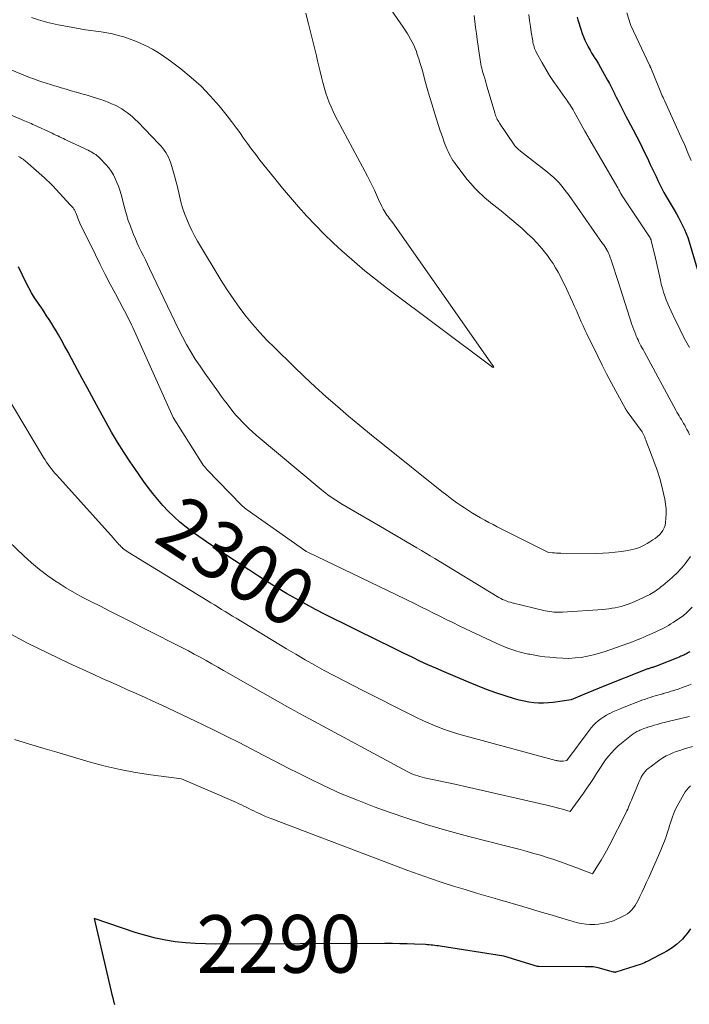
# Model space of a CAD drawing. Units: feet. Extents: x 1147749 to 1151672, y 7062567 to 7068870.
# Drawn here: x 1148919 to 1149035, y 7064861 to 7065031 of the extents above; entities that cross this region are included whole.
import ezdxf
from ezdxf.enums import TextEntityAlignment as Align

# ---------------------------------------------------------------- set-up
doc = ezdxf.new("R2010")
doc.units = ezdxf.units.FT
doc.header["$MEASUREMENT"] = 0
doc.layers.add('Level 44', color=7, linetype='Continuous', lineweight=0)
doc.layers.add('Level 45', color=7, linetype='Continuous', lineweight=0)
doc.styles.add('Style-ENGINEERING', font='ENGINEERING.shx')

msp = doc.modelspace()

# ---------------------------------------------------------------- linework, layer by layer
at = {"layer": 'Level 44', "color": 32, "linetype": 'Continuous', "lineweight": 30, "flags": 128}
for points, elevation in [([(1149015.56, 7065031.65), (1149015.7, 7065031.18), (1149016.24, 7065029.44), (1149016.44, 7065028.84), (1149016.67, 7065028.24), (1149016.92, 7065027.66), (1149017.19, 7065027.08), (1149017.49, 7065026.51), (1149017.8, 7065025.95), (1149018.13, 7065025.4), (1149018.46, 7065024.86), (1149018.52, 7065024.76), (1149018.89, 7065024.16), (1149019.25, 7065023.57), (1149019.61, 7065022.96), (1149019.95, 7065022.35), (1149020.83, 7065020.76), (1149021.14, 7065020.18), (1149021.45, 7065019.61), (1149021.75, 7065019.03), (1149022.04, 7065018.44), (1149022.06, 7065018.41), (1149022.34, 7065017.84), (1149022.62, 7065017.28), (1149022.9, 7065016.71), (1149023.18, 7065016.14), (1149023.46, 7065015.58), (1149023.75, 7065015.02), (1149024.04, 7065014.45), (1149024.34, 7065013.9), (1149025.25, 7065012.18), (1149025.89, 7065010.97), (1149026.51, 7065009.74), (1149027.12, 7065008.51), (1149027.72, 7065007.27), (1149028.23, 7065006.19), (1149028.56, 7065005.49), (1149028.89, 7065004.79), (1149029.22, 7065004.09), (1149029.55, 7065003.39), (1149029.88, 7065002.7), (1149030.23, 7065002.01), (1149030.6, 7065001.34), (1149030.99, 7065000.67), (1149032.37, 7064998.33), (1149032.75, 7064997.67), (1149033.12, 7064997), (1149033.48, 7064996.32), (1149033.82, 7064995.64), (1149034.15, 7064994.95), (1149034.44, 7064994.25), (1149034.71, 7064993.54), (1149034.94, 7064992.81), (1149036.35, 7064988.14)], 2300), ([(1149035.07, 7064921.87), (1149034.86, 7064921.75), (1149034.66, 7064921.63), (1149034.56, 7064921.58), (1149034.4, 7064921.49), (1149034.23, 7064921.4), (1149034.06, 7064921.33), (1149033.89, 7064921.25), (1149033.72, 7064921.18), (1149033.54, 7064921.11), (1149033.37, 7064921.04), (1149033.2, 7064920.97), (1149029.11, 7064919.36), (1149028.96, 7064919.3), (1149028.81, 7064919.25), (1149028.66, 7064919.2), (1149028.5, 7064919.15), (1149028.48, 7064919.15), (1149028.34, 7064919.1), (1149028.19, 7064919.06), (1149028.05, 7064919.01), (1149027.9, 7064918.97), (1149027.76, 7064918.92), (1149027.62, 7064918.87), (1149027.47, 7064918.82), (1149027.33, 7064918.76), (1149020.36, 7064915.99), (1149019.38, 7064915.6), (1149018.41, 7064915.21), (1149017.43, 7064914.81), (1149016.46, 7064914.41), (1149014.51, 7064913.6), (1149011.43, 7064913.14), (1149010.59, 7064913.05), (1149009.75, 7064913), (1149008.9, 7064913.02), (1149008.05, 7064913.08), (1149007.21, 7064913.2), (1149006.37, 7064913.35), (1149005.55, 7064913.54), (1149004.73, 7064913.77), (1149003.11, 7064914.27), (1149001.5, 7064914.8), (1148999.89, 7064915.36), (1148998.31, 7064915.98), (1148996.74, 7064916.62), (1148992.53, 7064918.43), (1148991.13, 7064919.04), (1148989.74, 7064919.66), (1148988.36, 7064920.3), (1148986.98, 7064920.95), (1148985.61, 7064921.62), (1148984.24, 7064922.28), (1148982.87, 7064922.96), (1148981.51, 7064923.63), (1148971.96, 7064928.37), (1148970.27, 7064929.23), (1148968.58, 7064930.12), (1148966.92, 7064931.04), (1148965.27, 7064931.99), (1148963.64, 7064932.96), (1148962.02, 7064933.96), (1148960.42, 7064934.97), (1148958.82, 7064936), (1148958.72, 7064936.07), (1148957.08, 7064937.15), (1148955.44, 7064938.23), (1148953.81, 7064939.32), (1148952.18, 7064940.41), (1148950.09, 7064941.81), (1148948.96, 7064942.6), (1148947.86, 7064943.43), (1148946.81, 7064944.32), (1148945.78, 7064945.24), (1148945.73, 7064945.29), (1148944.77, 7064946.23), (1148943.85, 7064947.2), (1148942.97, 7064948.21), (1148942.13, 7064949.26), (1148941.32, 7064950.32), (1148940.52, 7064951.4), (1148939.74, 7064952.49), (1148938.97, 7064953.59), (1148938.19, 7064954.73), (1148937.07, 7064956.42), (1148935.98, 7064958.13), (1148934.95, 7064959.88), (1148933.96, 7064961.64), (1148932.36, 7064964.58), (1148931.54, 7064966.11), (1148930.72, 7064967.63), (1148929.9, 7064969.15), (1148929.08, 7064970.68), (1148928.62, 7064971.53), (1148928.03, 7064972.63), (1148927.43, 7064973.72), (1148926.83, 7064974.82), (1148926.22, 7064975.91), (1148925.76, 7064976.73), (1148925.37, 7064977.4), (1148924.98, 7064978.07), (1148924.57, 7064978.73), (1148924.16, 7064979.38), (1148923.73, 7064980.03), (1148923.3, 7064980.68), (1148922.87, 7064981.32), (1148922.43, 7064981.96), (1148922.18, 7064982.31), (1148921.64, 7064983.14), (1148921.12, 7064983.98), (1148920.63, 7064984.85), (1148920.18, 7064985.72), (1148918.83, 7064988.45)], 2300), ([(1149035.19, 7064873.97), (1149034.59, 7064873.18), (1149034.23, 7064872.72), (1149033.78, 7064872.2), (1149033.3, 7064871.72), (1149032.78, 7064871.27), (1149032.23, 7064870.86), (1149031.66, 7064870.48), (1149031.08, 7064870.12), (1149030.48, 7064869.78), (1149029.88, 7064869.45), (1149027.82, 7064868.38), (1149027.54, 7064868.24), (1149027.24, 7064868.11), (1149026.94, 7064867.99), (1149026.64, 7064867.88), (1149022.26, 7064866.46), (1149022.22, 7064866.45), (1149022.16, 7064866.46), (1149021.87, 7064866.5), (1149019.18, 7064867.24), (1149018.91, 7064867.3), (1149018.63, 7064867.35), (1149018.35, 7064867.38), (1149018.07, 7064867.39), (1149017.79, 7064867.39), (1149017.51, 7064867.4), (1149017.23, 7064867.4), (1149016.95, 7064867.4), (1149008.92, 7064867.44), (1149008.9, 7064867.44), (1149008.88, 7064867.44), (1149008.87, 7064867.45), (1149008.85, 7064867.45), (1149008.77, 7064867.46), (1149008.75, 7064867.46), (1149008.74, 7064867.47), (1149008.72, 7064867.47), (1149008.7, 7064867.47), (1149002.87, 7064869.24), (1148991.88, 7064870.96), (1148991.57, 7064871.01), (1148991.25, 7064871.06), (1148990.93, 7064871.1), (1148990.61, 7064871.14), (1148990.29, 7064871.17), (1148989.97, 7064871.2), (1148989.65, 7064871.22), (1148989.33, 7064871.24), (1148987.41, 7064871.32), (1148986.14, 7064871.36), (1148984.86, 7064871.4), (1148983.58, 7064871.41), (1148982.3, 7064871.42), (1148952.95, 7064871.33), (1148951.21, 7064871.36), (1148949.47, 7064871.43), (1148947.74, 7064871.57), (1148946, 7064871.75), (1148944.29, 7064872.02), (1148942.58, 7064872.36), (1148940.9, 7064872.8), (1148939.24, 7064873.3), (1148931.93, 7064875.77), (1148934.88, 7064863.15), (1148935.02, 7064862.59), (1148935.17, 7064862.03), (1148935.32, 7064861.47), (1148935.48, 7064860.91)], 2290)]:
    msp.add_lwpolyline(points, dxfattribs=dict(at, elevation=elevation))
at = {"layer": 'Level 45', "color": 32, "linetype": 'Continuous', "lineweight": 0, "flags": 128}
for points, elevation in [([(1148982.88, 7065033.69), (1148985.46, 7065029.92), (1148985.79, 7065029.42), (1148986.12, 7065028.91), (1148986.43, 7065028.4), (1148986.74, 7065027.88), (1148987.02, 7065027.35), (1148987.29, 7065026.82), (1148987.52, 7065026.27), (1148987.73, 7065025.7), (1148987.9, 7065025.23), (1148988.17, 7065024.43), (1148988.42, 7065023.62), (1148988.67, 7065022.8), (1148988.9, 7065021.98), (1148989.22, 7065020.77), (1148989.61, 7065019.35), (1148990.02, 7065017.93), (1148990.45, 7065016.51), (1148990.89, 7065015.1), (1148991.88, 7065012.02), (1148992.08, 7065011.41), (1148992.29, 7065010.8), (1148992.51, 7065010.2), (1148992.74, 7065009.59), (1148992.89, 7065009.2), (1148993.06, 7065008.8), (1148993.23, 7065008.41), (1148993.42, 7065008.02), (1148993.62, 7065007.63), (1148993.84, 7065007.25), (1148994.07, 7065006.88), (1148994.31, 7065006.52), (1148994.56, 7065006.17), (1148995.84, 7065004.48), (1148996.49, 7065003.66), (1148997.16, 7065002.87), (1148997.87, 7065002.1), (1148998.61, 7065001.36), (1148999.17, 7065000.81), (1148999.65, 7065000.37), (1149000.14, 7064999.94), (1149000.65, 7064999.52), (1149001.16, 7064999.12), (1149001.68, 7064998.72), (1149002.19, 7064998.32), (1149002.7, 7064997.91), (1149003.2, 7064997.49), (1149006.04, 7064995.08), (1149006.94, 7064994.27), (1149007.81, 7064993.44), (1149008.64, 7064992.55), (1149009.43, 7064991.64), (1149009.89, 7064991.09), (1149010.41, 7064990.42), (1149010.92, 7064989.73), (1149011.39, 7064989.03), (1149011.84, 7064988.31), (1149012.27, 7064987.57), (1149012.67, 7064986.82), (1149013.06, 7064986.07), (1149013.43, 7064985.3), (1149014.75, 7064982.45), (1149015.06, 7064981.76), (1149015.38, 7064981.06), (1149015.68, 7064980.37), (1149015.98, 7064979.67), (1149016.28, 7064978.98), (1149016.59, 7064978.28), (1149016.91, 7064977.6), (1149017.24, 7064976.91), (1149019.12, 7064973.02), (1149019.87, 7064971.49), (1149020.64, 7064969.96), (1149021.44, 7064968.45), (1149022.26, 7064966.95), (1149023.82, 7064964.14), (1149023.87, 7064964.05), (1149023.92, 7064963.97), (1149023.97, 7064963.88), (1149024.02, 7064963.8), (1149024.08, 7064963.72), (1149024.13, 7064963.64), (1149024.19, 7064963.56), (1149024.25, 7064963.48), (1149026.83, 7064959.93), (1149027.05, 7064959.46), (1149027.16, 7064959.23), (1149027.27, 7064958.99), (1149027.37, 7064958.75), (1149027.46, 7064958.51), (1149029.02, 7064954.4), (1149029.47, 7064953.14), (1149029.87, 7064951.86), (1149030.22, 7064950.56), (1149030.53, 7064949.26), (1149030.74, 7064948.28), (1149030.88, 7064947.45), (1149030.97, 7064946.62), (1149030.97, 7064945.78), (1149030.93, 7064944.94), (1149030.86, 7064944.24), (1149030.78, 7064943.76), (1149030.64, 7064943.32), (1149030.42, 7064942.9), (1149030.15, 7064942.5), (1149029.82, 7064942.14), (1149029.47, 7064941.81), (1149029.09, 7064941.5), (1149028.69, 7064941.23), (1149028.15, 7064940.89), (1149027.71, 7064940.63), (1149027.26, 7064940.39), (1149026.8, 7064940.17), (1149026.34, 7064939.96), (1149025.86, 7064939.78), (1149025.37, 7064939.63), (1149024.88, 7064939.51), (1149024.37, 7064939.42), (1149023.24, 7064939.24), (1149022.16, 7064939.1), (1149021.08, 7064938.99), (1149020, 7064938.94), (1149018.92, 7064938.91), (1149012.73, 7064938.95), (1149012.37, 7064938.95), (1149012.02, 7064938.97), (1149011.66, 7064938.99), (1149011.31, 7064939.02), (1149010.6, 7064939.09), (1149001.75, 7064943.53), (1149001.02, 7064943.91), (1149000.3, 7064944.28)], 2306), ([(1148968.59, 7065032.35), (1148968.87, 7065031.13), (1148969.04, 7065030.49), (1148969.4, 7065029.12), (1148969.75, 7065027.75), (1148970.09, 7065026.37), (1148970.43, 7065025), (1148970.64, 7065024.11), (1148970.87, 7065023.18), (1148971.09, 7065022.24), (1148971.32, 7065021.31), (1148971.54, 7065020.38), (1148971.59, 7065020.17), (1148971.81, 7065019.35), (1148972.05, 7065018.53), (1148972.33, 7065017.73), (1148972.64, 7065016.93), (1148972.98, 7065016.15), (1148973.33, 7065015.37), (1148973.7, 7065014.61), (1148974.1, 7065013.85), (1148979.29, 7065004.14), (1148979.7, 7065003.35), (1148980.1, 7065002.55), (1148980.47, 7065001.74), (1148980.84, 7065000.92), (1148981.18, 7065000.12), (1148981.36, 7064999.71), (1148981.56, 7064999.29), (1148981.77, 7064998.89), (1148981.99, 7064998.48), (1148982.11, 7064998.27), (1148982.28, 7064997.98), (1148982.46, 7064997.7), (1148982.65, 7064997.43), (1148982.85, 7064997.16), (1148983.05, 7064996.89), (1148983.25, 7064996.63), (1148983.45, 7064996.36), (1148983.64, 7064996.08), (1149000.92, 7064971.49), (1149001, 7064971.39), (1149001.02, 7064971.36), (1149001.04, 7064971.3), (1149001.06, 7064971.24), (1149001.07, 7064971.21), (1149001.12, 7064971.06), (1149000.99, 7064971.1), (1149000.97, 7064971.11), (1149000.94, 7064971.11), (1149000.92, 7064971.12), (1149000.9, 7064971.13), (1149000.85, 7064971.17), (1149000.8, 7064971.19), (1149000.75, 7064971.22), (1149000.7, 7064971.26), (1149000.66, 7064971.29), (1148982.55, 7064984.87), (1148980.68, 7064986.32), (1148978.82, 7064987.8), (1148977.01, 7064989.32), (1148975.22, 7064990.88), (1148974.9, 7064991.17), (1148973.32, 7064992.63), (1148971.76, 7064994.12), (1148970.25, 7064995.66), (1148968.78, 7064997.23), (1148967.34, 7064998.84), (1148965.92, 7065000.46), (1148964.54, 7065002.11), (1148963.17, 7065003.79), (1148960.66, 7065006.94), (1148959.93, 7065007.88), (1148959.21, 7065008.83), (1148958.51, 7065009.79), (1148957.83, 7065010.76), (1148957.15, 7065011.74), (1148956.45, 7065012.7), (1148955.72, 7065013.64), (1148954.98, 7065014.58), (1148953.57, 7065016.32), (1148952.05, 7065018.05), (1148950.46, 7065019.71), (1148948.75, 7065021.25), (1148946.97, 7065022.71), (1148944.9, 7065024.28), (1148943.98, 7065024.94), (1148943.03, 7065025.56), (1148942.05, 7065026.13), (1148941.05, 7065026.65), (1148940.81, 7065026.77), (1148939.9, 7065027.19), (1148938.98, 7065027.58), (1148938.04, 7065027.93), (1148937.09, 7065028.24), (1148936.12, 7065028.52), (1148935.15, 7065028.76), (1148934.17, 7065028.95), (1148933.19, 7065029.12), (1148930.48, 7065029.5), (1148928.9, 7065029.75), (1148927.32, 7065030.03), (1148925.75, 7065030.35), (1148924.18, 7065030.69), (1148923.55, 7065030.84), (1148922.32, 7065031.19), (1148921.13, 7065031.62)], 2308), ([(1148997.73, 7065031.95), (1148997.85, 7065030.92), (1148997.98, 7065029.88), (1148998.12, 7065028.84), (1148998.26, 7065027.8), (1148998.77, 7065024.28), (1148998.83, 7065023.92), (1148998.9, 7065023.55), (1148998.97, 7065023.19), (1148999.05, 7065022.83), (1148999.15, 7065022.47), (1148999.24, 7065022.12), (1148999.34, 7065021.76), (1148999.45, 7065021.4), (1148999.5, 7065021.26), (1148999.63, 7065020.83), (1148999.76, 7065020.4), (1148999.88, 7065019.97), (1149000.01, 7065019.54), (1149001.29, 7065015.12), (1149001.36, 7065014.88), (1149001.44, 7065014.65), (1149001.54, 7065014.42), (1149001.64, 7065014.2), (1149001.75, 7065013.97), (1149001.87, 7065013.76), (1149001.99, 7065013.54), (1149002.13, 7065013.33), (1149004.67, 7065009.59), (1149004.79, 7065009.42), (1149004.91, 7065009.27), (1149005.04, 7065009.12), (1149005.18, 7065008.98), (1149005.33, 7065008.84), (1149005.47, 7065008.71), (1149005.63, 7065008.58), (1149005.78, 7065008.46), (1149010.43, 7065004.86), (1149010.97, 7065004.42), (1149011.48, 7065003.96), (1149011.97, 7065003.48), (1149012.44, 7065002.98), (1149012.89, 7065002.45), (1149013.33, 7065001.92), (1149013.75, 7065001.37), (1149014.16, 7065000.81), (1149019.98, 7064992.54), (1149020.17, 7064992.27), (1149020.35, 7064991.99), (1149020.52, 7064991.72), (1149020.68, 7064991.43), (1149020.73, 7064991.36), (1149020.86, 7064991.11), (1149020.99, 7064990.85), (1149021.1, 7064990.59), (1149021.21, 7064990.33), (1149021.3, 7064990.06), (1149021.4, 7064989.8), (1149021.49, 7064989.53), (1149021.58, 7064989.26), (1149022.68, 7064985.97), (1149025.05, 7064978.5), (1149025.2, 7064978.05), (1149025.36, 7064977.59), (1149025.53, 7064977.15), (1149025.72, 7064976.7), (1149025.8, 7064976.5), (1149025.95, 7064976.16), (1149026.11, 7064975.83), (1149026.27, 7064975.5), (1149026.44, 7064975.17), (1149026.62, 7064974.84), (1149026.79, 7064974.51), (1149026.97, 7064974.19), (1149027.14, 7064973.86), (1149032.67, 7064963.66), (1149032.85, 7064963.33), (1149033.04, 7064963.01), (1149033.23, 7064962.69), (1149033.42, 7064962.37), (1149033.62, 7064962.05), (1149033.81, 7064961.72), (1149034, 7064961.4), (1149034.18, 7064961.07), (1149034.33, 7064960.81), (1149034.58, 7064960.35), (1149034.82, 7064959.88), (1149035.04, 7064959.41)], 2304), ([(1149007.21, 7065032.11), (1149007.33, 7065031.09), (1149007.48, 7065030.07), (1149007.63, 7065029.05), (1149007.87, 7065027.55), (1149007.92, 7065027.29), (1149007.97, 7065027.03), (1149008.04, 7065026.77), (1149008.11, 7065026.51), (1149008.2, 7065026.25), (1149008.3, 7065026), (1149008.41, 7065025.76), (1149008.54, 7065025.52), (1149009.5, 7065023.77), (1149010.13, 7065022.67), (1149010.79, 7065021.59), (1149011.49, 7065020.53), (1149012.21, 7065019.49), (1149013.46, 7065017.76), (1149013.68, 7065017.46), (1149013.88, 7065017.16), (1149014.09, 7065016.86), (1149014.29, 7065016.56), (1149014.49, 7065016.25), (1149014.68, 7065015.94), (1149014.87, 7065015.62), (1149015.05, 7065015.31), (1149016.92, 7065011.94), (1149017, 7065011.79), (1149017.09, 7065011.64), (1149017.17, 7065011.49), (1149017.26, 7065011.33), (1149017.34, 7065011.18), (1149017.43, 7065011.03), (1149017.52, 7065010.88), (1149017.6, 7065010.73), (1149022.59, 7065002.17), (1149022.66, 7065002.04), (1149022.73, 7065001.9), (1149022.8, 7065001.77), (1149022.87, 7065001.64), (1149022.93, 7065001.52), (1149022.97, 7065001.45), (1149023.01, 7065001.37), (1149023.05, 7065001.29), (1149023.09, 7065001.21), (1149023.13, 7065001.14), (1149023.17, 7065001.06), (1149023.22, 7065000.99), (1149023.27, 7065000.91), (1149028.18, 7064993.47), (1149028.22, 7064993.41), (1149028.25, 7064993.35), (1149028.28, 7064993.3), (1149028.31, 7064993.24), (1149028.34, 7064993.18), (1149028.36, 7064993.12), (1149028.38, 7064993.05), (1149028.4, 7064992.99), (1149029.02, 7064990.49), (1149029.97, 7064986.19), (1149030.14, 7064985.49), (1149030.32, 7064984.8), (1149030.53, 7064984.12), (1149030.75, 7064983.44), (1149031, 7064982.77), (1149031.26, 7064982.1), (1149031.54, 7064981.44), (1149031.84, 7064980.79), (1149032.48, 7064979.45), (1149033.09, 7064978.2), (1149033.71, 7064976.96), (1149034.35, 7064975.72), (1149035, 7064974.5)], 2302), ([(1149024.19, 7065032.39), (1149024.79, 7065030.4), (1149024.82, 7065030.33), (1149024.87, 7065030.24), (1149028.1, 7065023.35), (1149028.13, 7065023.29), (1149028.15, 7065023.24), (1149028.18, 7065023.18), (1149028.2, 7065023.13), (1149028.23, 7065023.07), (1149028.25, 7065023.02), (1149028.27, 7065022.96), (1149028.3, 7065022.91), (1149029.69, 7065019.47), (1149029.81, 7065019.19), (1149029.93, 7065018.9), (1149030.05, 7065018.62), (1149030.18, 7065018.34), (1149030.31, 7065018.06), (1149030.43, 7065017.78), (1149030.56, 7065017.5), (1149030.69, 7065017.22), (1149033.59, 7065010.83), (1149034.18, 7065009.52), (1149034.75, 7065008.2), (1149035.3, 7065006.88)], 2298), ([(1149000.3, 7064944.28), (1148999.58, 7064944.67), (1148998.86, 7064945.06), (1148998.15, 7064945.47), (1148997.45, 7064945.89), (1148996.76, 7064946.33), (1148996.07, 7064946.77), (1148995.63, 7064947.07), (1148994.74, 7064947.68), (1148993.86, 7064948.31), (1148992.99, 7064948.96), (1148992.13, 7064949.63), (1148981.93, 7064957.78), (1148979.94, 7064959.39), (1148977.96, 7064961.01), (1148976, 7064962.65), (1148974.06, 7064964.32), (1148972.14, 7064966.01), (1148970.24, 7064967.72), (1148968.37, 7064969.47), (1148966.52, 7064971.23), (1148963.15, 7064974.52), (1148961.87, 7064975.81), (1148960.63, 7064977.13), (1148959.44, 7064978.5), (1148958.28, 7064979.9), (1148957.18, 7064981.34), (1148956.11, 7064982.81), (1148955.11, 7064984.31), (1148954.14, 7064985.85), (1148949.87, 7064992.9), (1148949.34, 7064993.83), (1148948.84, 7064994.76), (1148948.39, 7064995.73), (1148947.98, 7064996.71), (1148947.61, 7064997.7), (1148947.27, 7064998.71), (1148946.97, 7064999.73), (1148946.71, 7065000.76), (1148946.3, 7065002.55), (1148946.09, 7065003.38), (1148945.88, 7065004.2), (1148945.64, 7065005.02), (1148945.39, 7065005.84), (1148945.16, 7065006.56), (1148945, 7065007), (1148944.81, 7065007.44), (1148944.59, 7065007.86), (1148944.35, 7065008.27), (1148944.08, 7065008.66), (1148943.79, 7065009.04), (1148943.49, 7065009.4), (1148943.17, 7065009.76), (1148939.5, 7065013.56), (1148939.08, 7065013.98), (1148938.64, 7065014.38), (1148938.19, 7065014.76), (1148937.72, 7065015.13), (1148937.23, 7065015.47), (1148936.74, 7065015.8), (1148936.22, 7065016.09), (1148935.69, 7065016.37), (1148935.57, 7065016.43), (1148934.97, 7065016.7), (1148934.36, 7065016.96), (1148933.74, 7065017.2), (1148933.11, 7065017.41), (1148932.52, 7065017.6), (1148931.62, 7065017.88), (1148930.72, 7065018.16), (1148929.82, 7065018.42), (1148928.91, 7065018.68), (1148928.84, 7065018.7), (1148927.97, 7065018.94), (1148927.1, 7065019.19), (1148926.23, 7065019.44), (1148925.37, 7065019.7), (1148925.1, 7065019.78), (1148924.37, 7065020.01), (1148923.65, 7065020.24), (1148922.92, 7065020.48), (1148922.2, 7065020.73), (1148921.49, 7065020.98), (1148920.77, 7065021.25), (1148920.06, 7065021.52), (1148919.35, 7065021.8), (1148911.58, 7065024.95)], 2306), ([(1149035.2, 7064938.38), (1149034.56, 7064937.5), (1149034.27, 7064937.12), (1149033.98, 7064936.76), (1149033.67, 7064936.41), (1149033.36, 7064936.06), (1149033.03, 7064935.73), (1149032.69, 7064935.4), (1149032.35, 7064935.08), (1149032, 7064934.77), (1149030.39, 7064933.38), (1149030.13, 7064933.16), (1149029.86, 7064932.94), (1149029.59, 7064932.73), (1149029.31, 7064932.53), (1149029.02, 7064932.34), (1149028.73, 7064932.16), (1149028.43, 7064931.98), (1149028.13, 7064931.82), (1149027.52, 7064931.51), (1149026.91, 7064931.2), (1149026.29, 7064930.91), (1149025.66, 7064930.64), (1149025.03, 7064930.39), (1149024.23, 7064930.08), (1149023.72, 7064929.9), (1149023.2, 7064929.74), (1149022.68, 7064929.61), (1149022.15, 7064929.5), (1149021.61, 7064929.41), (1149021.07, 7064929.33), (1149020.53, 7064929.28), (1149019.99, 7064929.23), (1149013.05, 7064928.76), (1149012.67, 7064928.75), (1149012.29, 7064928.74), (1149011.91, 7064928.75), (1149011.53, 7064928.77), (1149011.16, 7064928.8), (1149010.78, 7064928.85), (1149010.41, 7064928.92), (1149010.04, 7064929), (1149004.29, 7064930.37), (1149003.95, 7064930.46), (1149003.62, 7064930.56), (1149003.29, 7064930.68), (1149002.97, 7064930.81), (1149002.65, 7064930.95), (1149002.34, 7064931.1), (1149002.03, 7064931.27), (1149001.73, 7064931.45), (1148990.91, 7064938.03), (1148990.14, 7064938.49), (1148989.38, 7064938.95), (1148988.61, 7064939.41), (1148987.84, 7064939.87), (1148981.54, 7064943.58), (1148974.68, 7064947.56), (1148974.23, 7064947.83), (1148973.78, 7064948.11), (1148973.34, 7064948.4), (1148972.9, 7064948.7), (1148972.47, 7064949), (1148972.05, 7064949.32), (1148971.64, 7064949.64), (1148971.23, 7064949.98), (1148960, 7064959.38), (1148959.38, 7064959.92), (1148958.78, 7064960.47), (1148958.19, 7064961.04), (1148957.61, 7064961.62), (1148957.06, 7064962.22), (1148956.51, 7064962.83), (1148955.99, 7064963.46), (1148955.48, 7064964.1), (1148955.46, 7064964.12), (1148954.96, 7064964.78), (1148954.46, 7064965.44), (1148953.96, 7064966.11), (1148953.48, 7064966.78), (1148951.12, 7064970.06), (1148950.28, 7064971.28), (1148949.47, 7064972.52), (1148948.7, 7064973.78), (1148947.96, 7064975.06), (1148947.25, 7064976.37), (1148946.56, 7064977.68), (1148945.9, 7064979), (1148945.26, 7064980.34), (1148941.53, 7064988.21), (1148941.18, 7064988.94), (1148940.83, 7064989.67), (1148940.47, 7064990.39), (1148940.11, 7064991.12), (1148939.76, 7064991.84), (1148939.41, 7064992.57), (1148939.09, 7064993.31), (1148938.78, 7064994.05), (1148938.59, 7064994.52), (1148938.22, 7064995.5), (1148937.87, 7064996.5), (1148937.56, 7064997.51), (1148937.27, 7064998.52), (1148936.62, 7065001.01), (1148936.41, 7065001.72), (1148936.18, 7065002.41), (1148935.91, 7065003.09), (1148935.62, 7065003.76), (1148935.28, 7065004.41), (1148934.9, 7065005.03), (1148934.47, 7065005.6), (1148933.99, 7065006.16), (1148932.93, 7065007.27), (1148932.71, 7065007.49), (1148932.48, 7065007.69), (1148932.23, 7065007.88), (1148931.98, 7065008.05), (1148931.72, 7065008.21), (1148931.45, 7065008.37), (1148931.18, 7065008.51), (1148930.9, 7065008.65), (1148927.28, 7065010.34), (1148926.95, 7065010.5), (1148926.63, 7065010.65), (1148926.3, 7065010.81), (1148925.98, 7065010.97), (1148925.65, 7065011.13), (1148925.33, 7065011.28), (1148925, 7065011.44), (1148924.67, 7065011.59), (1148921.61, 7065012.99), (1148921.33, 7065013.12), (1148921.05, 7065013.25), (1148920.76, 7065013.37), (1148920.48, 7065013.49), (1148920.2, 7065013.61), (1148919.92, 7065013.73), (1148919.63, 7065013.85), (1148919.35, 7065013.97), (1148907.81, 7065018.82)], 2304), ([(1149035.47, 7064929.59), (1149034.98, 7064929.1), (1149034.48, 7064928.63), (1149033.95, 7064928.19), (1149033.39, 7064927.78), (1149032.61, 7064927.24), (1149032.21, 7064926.97), (1149031.79, 7064926.71), (1149031.37, 7064926.46), (1149030.95, 7064926.22), (1149030.51, 7064925.99), (1149030.08, 7064925.77), (1149029.64, 7064925.55), (1149029.19, 7064925.35), (1149028.05, 7064924.84), (1149027.57, 7064924.63), (1149027.09, 7064924.42), (1149026.61, 7064924.22), (1149026.13, 7064924.02), (1149025.65, 7064923.83), (1149025.17, 7064923.64), (1149024.68, 7064923.46), (1149024.19, 7064923.28), (1149020.44, 7064921.96), (1149019.41, 7064921.63), (1149018.38, 7064921.34), (1149017.34, 7064921.12), (1149016.28, 7064920.93), (1149015.22, 7064920.82), (1149014.15, 7064920.75), (1149013.09, 7064920.77), (1149012.02, 7064920.83), (1149010.83, 7064920.94), (1149009.97, 7064921.04), (1149009.1, 7064921.15), (1149008.24, 7064921.3), (1149007.39, 7064921.46), (1149007.12, 7064921.51), (1149006.4, 7064921.67), (1149005.69, 7064921.85), (1149004.98, 7064922.06), (1149004.27, 7064922.28), (1149003.58, 7064922.53), (1149002.89, 7064922.79), (1149002.21, 7064923.08), (1149001.53, 7064923.38), (1148996.25, 7064925.87), (1148995.14, 7064926.4), (1148994.02, 7064926.94), (1148992.92, 7064927.48), (1148991.81, 7064928.04), (1148990.71, 7064928.59), (1148989.61, 7064929.14), (1148988.5, 7064929.69), (1148987.39, 7064930.23), (1148968.94, 7064939.11), (1148968.64, 7064939.25), (1148968.61, 7064939.27), (1148958.42, 7064946.47), (1148958.29, 7064946.56), (1148958.16, 7064946.66), (1148958.04, 7064946.75), (1148957.92, 7064946.85), (1148957.8, 7064946.94), (1148957.68, 7064947.05), (1148957.56, 7064947.15), (1148957.45, 7064947.26), (1148951.49, 7064953.42), (1148951.26, 7064953.67), (1148951.04, 7064953.93), (1148950.84, 7064954.2), (1148950.65, 7064954.48), (1148945.66, 7064962.39), (1148945.65, 7064962.43), (1148945.43, 7064962.94), (1148938.63, 7064978), (1148938.44, 7064978.42), (1148938.24, 7064978.83), (1148938.04, 7064979.25), (1148937.84, 7064979.66), (1148937.63, 7064980.07), (1148937.42, 7064980.47), (1148937.21, 7064980.88), (1148936.99, 7064981.29), (1148935.63, 7064983.82), (1148934.74, 7064985.49), (1148933.86, 7064987.18), (1148933.01, 7064988.87), (1148932.17, 7064990.57), (1148929.5, 7064996.04), (1148929.37, 7064996.33), (1148929.24, 7064996.62), (1148929.13, 7064996.92), (1148929.02, 7064997.22), (1148928.9, 7064997.54), (1148928.85, 7064997.68), (1148928.8, 7064997.82), (1148928.74, 7064997.96), (1148928.68, 7064998.09), (1148928.61, 7064998.23), (1148928.54, 7064998.35), (1148928.45, 7064998.48), (1148928.36, 7064998.59), (1148928.31, 7064998.66), (1148928.19, 7064998.8), (1148928.07, 7064998.94), (1148927.94, 7064999.08), (1148927.81, 7064999.22), (1148924.76, 7065002.53), (1148924.59, 7065002.7), (1148924.42, 7065002.88), (1148924.25, 7065003.05), (1148924.07, 7065003.22), (1148923.9, 7065003.38), (1148923.72, 7065003.55), (1148923.53, 7065003.71), (1148923.35, 7065003.87), (1148920, 7065006.8), (1148919.83, 7065006.95), (1148919.64, 7065007.09), (1148919.46, 7065007.23), (1148919.26, 7065007.35), (1148919.07, 7065007.47), (1148918.87, 7065007.59)], 2302), ([(1149035.32, 7064916.28), (1149034.8, 7064916.08), (1149034.27, 7064915.88), (1149033.74, 7064915.69), (1149033.21, 7064915.51), (1149032.28, 7064915.2), (1149031.83, 7064915.06), (1149031.37, 7064914.92), (1149030.9, 7064914.78), (1149030.44, 7064914.66), (1149030.38, 7064914.64), (1149029.95, 7064914.52), (1149029.51, 7064914.4), (1149029.08, 7064914.27), (1149028.65, 7064914.15), (1149028.23, 7064914.01), (1149027.8, 7064913.87), (1149027.38, 7064913.72), (1149026.96, 7064913.56), (1149023.44, 7064912.18), (1149022.88, 7064911.95), (1149022.32, 7064911.72), (1149021.77, 7064911.48), (1149021.22, 7064911.23), (1149021.18, 7064911.21), (1149020.66, 7064910.94), (1149020.17, 7064910.65), (1149019.69, 7064910.32), (1149019.23, 7064909.97), (1149018.8, 7064909.59), (1149018.39, 7064909.18), (1149018, 7064908.75), (1149017.64, 7064908.3), (1149013.77, 7064903.09), (1149013.17, 7064903), (1149013.01, 7064902.98), (1149012.85, 7064902.98), (1149012.68, 7064902.98), (1149012.52, 7064902.99), (1149012.36, 7064903.01), (1149012.19, 7064903.04), (1149012.03, 7064903.07), (1149011.87, 7064903.11), (1148996.35, 7064907.29), (1148995.09, 7064907.66), (1148993.84, 7064908.04), (1148992.61, 7064908.48), (1148991.38, 7064908.93), (1148990.17, 7064909.43), (1148988.97, 7064909.95), (1148987.78, 7064910.5), (1148986.6, 7064911.08), (1148978.48, 7064915.19), (1148976.8, 7064916.05), (1148975.12, 7064916.91), (1148973.45, 7064917.79), (1148971.79, 7064918.68), (1148970.13, 7064919.59), (1148968.49, 7064920.51), (1148966.85, 7064921.46), (1148965.23, 7064922.42), (1148956.52, 7064927.7), (1148955.89, 7064928.08), (1148955.27, 7064928.46), (1148954.64, 7064928.85), (1148954.02, 7064929.23), (1148953.4, 7064929.62), (1148952.78, 7064930.01), (1148952.16, 7064930.39), (1148951.53, 7064930.77), (1148937.87, 7064939.12), (1148937.61, 7064939.28), (1148937.35, 7064939.46), (1148937.11, 7064939.65), (1148936.88, 7064939.84), (1148936.84, 7064939.87), (1148936.63, 7064940.06), (1148936.43, 7064940.26), (1148936.23, 7064940.47), (1148936.04, 7064940.69), (1148935.85, 7064940.91), (1148935.67, 7064941.13), (1148935.48, 7064941.34), (1148935.28, 7064941.56), (1148925.47, 7064952.43), (1148925.15, 7064952.79), (1148924.85, 7064953.15), (1148924.55, 7064953.52), (1148924.26, 7064953.9), (1148923.98, 7064954.29), (1148923.71, 7064954.68), (1148923.46, 7064955.08), (1148923.2, 7064955.48), (1148916.35, 7064966.89)], 2298), ([(1149034.99, 7064910.71), (1149034.74, 7064910.64), (1149034.5, 7064910.58), (1149034.25, 7064910.52), (1149034, 7064910.46), (1149033.75, 7064910.4), (1149033.49, 7064910.34), (1149032.28, 7064910.08), (1149031.56, 7064909.91), (1149030.84, 7064909.73), (1149030.12, 7064909.54), (1149029.4, 7064909.34), (1149028.88, 7064909.19), (1149028.43, 7064909.05), (1149027.98, 7064908.91), (1149027.54, 7064908.76), (1149027.1, 7064908.6), (1149026.57, 7064908.4), (1149026.4, 7064908.33), (1149026.23, 7064908.25), (1149026.06, 7064908.18), (1149025.89, 7064908.09), (1149025.72, 7064908), (1149025.56, 7064907.9), (1149025.41, 7064907.8), (1149025.26, 7064907.69), (1149023.22, 7064906.07), (1149022.61, 7064905.55), (1149022.03, 7064905.01), (1149021.49, 7064904.43), (1149020.98, 7064903.82), (1149020.5, 7064903.19), (1149020.03, 7064902.54), (1149019.59, 7064901.88), (1149019.16, 7064901.21), (1149018.94, 7064900.83), (1149018.4, 7064899.97), (1149017.84, 7064899.12), (1149017.27, 7064898.28), (1149016.68, 7064897.45), (1149014.37, 7064894.25), (1149013.03, 7064894.65), (1149012.36, 7064894.84), (1149011.69, 7064895.02), (1149011.01, 7064895.19), (1149010.34, 7064895.35), (1148994.37, 7064898.98), (1148989.12, 7064900.11), (1148988.73, 7064900.2), (1148988.35, 7064900.3), (1148987.97, 7064900.42), (1148987.59, 7064900.55), (1148987.21, 7064900.69), (1148986.85, 7064900.85), (1148986.48, 7064901.02), (1148986.13, 7064901.2), (1148969.22, 7064910.29), (1148968.37, 7064910.75), (1148967.52, 7064911.21), (1148966.68, 7064911.68), (1148965.84, 7064912.16), (1148954.36, 7064918.68), (1148953.35, 7064919.25), (1148952.34, 7064919.82), (1148951.32, 7064920.38), (1148950.3, 7064920.94), (1148949.28, 7064921.5), (1148948.26, 7064922.04), (1148947.23, 7064922.58), (1148946.19, 7064923.11), (1148937.58, 7064927.47), (1148936.06, 7064928.23), (1148934.55, 7064929), (1148933.04, 7064929.76), (1148931.52, 7064930.51), (1148930.02, 7064931.3), (1148928.54, 7064932.11), (1148927.08, 7064932.98), (1148925.65, 7064933.87), (1148925.44, 7064934), (1148923.95, 7064935.03), (1148922.51, 7064936.11), (1148921.12, 7064937.27), (1148919.77, 7064938.48), (1148915.92, 7064942.16)], 2296), ([(1149035.56, 7064905.52), (1149034.57, 7064905.23), (1149033.95, 7064905.04), (1149033.33, 7064904.84), (1149032.73, 7064904.63), (1149032.12, 7064904.41), (1149031.53, 7064904.15), (1149030.95, 7064903.87), (1149030.4, 7064903.55), (1149029.87, 7064903.19), (1149028.18, 7064901.96), (1149027.87, 7064901.71), (1149027.58, 7064901.45), (1149027.32, 7064901.16), (1149027.07, 7064900.85), (1149026.85, 7064900.52), (1149026.64, 7064900.18), (1149026.46, 7064899.83), (1149026.3, 7064899.47), (1149025.08, 7064896.51), (1149024.95, 7064896.21), (1149024.83, 7064895.91), (1149024.7, 7064895.6), (1149024.58, 7064895.3), (1149024.45, 7064895), (1149024.32, 7064894.7), (1149024.18, 7064894.41), (1149024.03, 7064894.11), (1149021.09, 7064888.32), (1149020.65, 7064887.49), (1149020.2, 7064886.67), (1149019.72, 7064885.86), (1149019.23, 7064885.06), (1149018.22, 7064883.48), (1149017.48, 7064883.77), (1149017.11, 7064883.91), (1149016.73, 7064884.05), (1149016.36, 7064884.19), (1149015.99, 7064884.33), (1149012.66, 7064885.55), (1149011.52, 7064885.95), (1149010.38, 7064886.33), (1149009.22, 7064886.69), (1149008.06, 7064887.03), (1149006.89, 7064887.35), (1149005.72, 7064887.67), (1149004.55, 7064887.98), (1149003.38, 7064888.28), (1148996.79, 7064889.95), (1148993.02, 7064890.97), (1148989.27, 7064892.06), (1148985.57, 7064893.27), (1148981.88, 7064894.56), (1148980.44, 7064895.09), (1148977.52, 7064896.22), (1148974.62, 7064897.41), (1148971.77, 7064898.71), (1148968.94, 7064900.07), (1148967.55, 7064900.77), (1148965.44, 7064901.83), (1148963.34, 7064902.91), (1148961.24, 7064904), (1148959.15, 7064905.1), (1148957.05, 7064906.19), (1148954.94, 7064907.26), (1148952.82, 7064908.3), (1148950.69, 7064909.33), (1148943.58, 7064912.69), (1148942.13, 7064913.36), (1148940.67, 7064914.03), (1148939.22, 7064914.69), (1148937.75, 7064915.33), (1148936.29, 7064915.98), (1148934.83, 7064916.63), (1148933.37, 7064917.28), (1148931.92, 7064917.94), (1148927.57, 7064919.93), (1148923.97, 7064921.64), (1148920.39, 7064923.41), (1148916.87, 7064925.27)], 2294), ([(1149035.18, 7064898.68), (1149034.85, 7064898.36), (1149034.55, 7064898.02), (1149034.29, 7064897.65), (1149034.04, 7064897.27), (1149032.9, 7064895.22), (1149032.66, 7064894.76), (1149032.43, 7064894.29), (1149032.23, 7064893.81), (1149032.05, 7064893.32), (1149031.89, 7064892.83), (1149031.72, 7064892.33), (1149031.56, 7064891.84), (1149031.41, 7064891.34), (1149031.21, 7064890.72), (1149030.95, 7064889.92), (1149030.67, 7064889.12), (1149030.36, 7064888.34), (1149030.03, 7064887.56), (1149027.96, 7064882.86), (1149027.59, 7064882.03), (1149027.22, 7064881.21), (1149026.83, 7064880.39), (1149026.44, 7064879.58), (1149026.08, 7064878.84), (1149025.84, 7064878.41), (1149025.59, 7064877.99), (1149025.3, 7064877.6), (1149024.98, 7064877.22), (1149024.64, 7064876.88), (1149024.26, 7064876.58), (1149023.86, 7064876.32), (1149023.43, 7064876.09), (1149021.87, 7064875.38), (1149020.57, 7064875.03), (1149019.92, 7064874.89), (1149019.26, 7064874.79), (1149018.6, 7064874.74), (1149017.93, 7064874.74), (1149017.79, 7064874.74), (1149017.06, 7064874.79), (1149016.33, 7064874.89), (1149015.61, 7064875.03), (1149014.89, 7064875.22), (1149012.93, 7064875.8), (1149011.24, 7064876.31), (1149009.55, 7064876.81), (1149007.86, 7064877.31), (1149006.17, 7064877.81), (1149002.18, 7064878.98), (1149000.17, 7064879.57), (1148998.17, 7064880.16), (1148996.17, 7064880.77), (1148994.17, 7064881.37), (1148992.18, 7064882), (1148990.2, 7064882.66), (1148988.23, 7064883.35), (1148986.27, 7064884.07), (1148962.71, 7064892.99), (1148962.1, 7064893.23), (1148961.5, 7064893.48), (1148960.9, 7064893.74), (1148960.31, 7064894.02), (1148959.99, 7064894.17), (1148959.57, 7064894.38), (1148959.14, 7064894.58), (1148958.72, 7064894.79), (1148958.29, 7064895.01), (1148957.87, 7064895.22), (1148957.44, 7064895.42), (1148957.01, 7064895.62), (1148956.58, 7064895.81), (1148947.08, 7064899.9), (1148941.75, 7064900.61), (1148939.1, 7064901.02), (1148936.47, 7064901.51), (1148933.86, 7064902.13), (1148931.27, 7064902.82), (1148925.5, 7064904.51), (1148923.05, 7064905.23), (1148920.59, 7064905.97), (1148918.15, 7064906.71)], 2292)]:
    msp.add_lwpolyline(points, dxfattribs=dict(at, elevation=elevation))

# ---------------------------------------------------------------- texts
at = {"layer": 'Level 44', "color": 32, "linetype": 'Continuous', "lineweight": 13, "style": 'Style-ENGINEERING', "width": 0.94}
for s, rotation, p in [(' 2300 ', 326.5196, (1148956.6, 7064937.47, 2300)), (' 2290 ', 0.1729, (1148963.91, 7064871.36, 2290))]:
    msp.add_text(s, height=10, rotation=rotation, dxfattribs=at).set_placement(p, align=Align.MIDDLE_CENTER)

doc.saveas('drawing.dxf')
